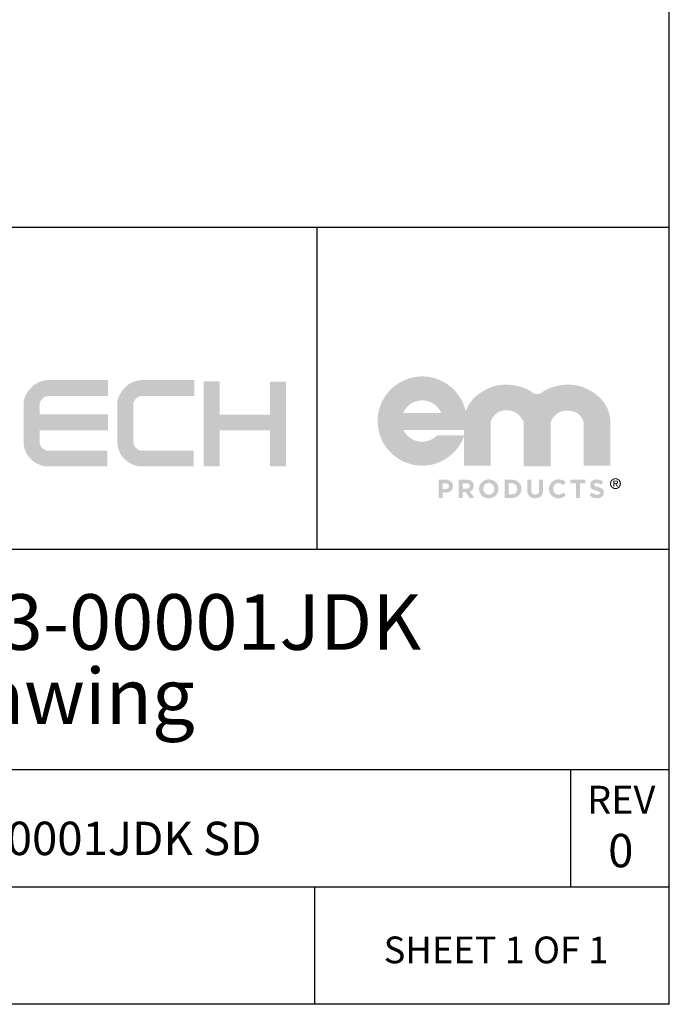
# Model space of a CAD drawing. Units: inches. Extents: x 0.5 to 10.5, y 0.5 to 7.9.
# Drawn here: x 9.3 to 10.5, y 0.5 to 2.3 of the extents above; entities that cross this region are included whole.
import ezdxf

# ---------------------------------------------------------------- set-up
doc = ezdxf.new("R2010")
doc.units = ezdxf.units.IN
doc.header["$MEASUREMENT"] = 0
for name, color, linetype in [('FORMAT', 7, 'Continuous'), ('LOGO_BLACK', 7, 'Continuous'), ('LOGO_BLUE', 152, 'Continuous')]:
    doc.layers.add(name, color=color, linetype=linetype)
doc.styles.add('SLDTEXTSTYLE0', font='TXT', dxfattribs={"width": 0.75})
doc.styles.add('SLDTEXTSTYLE2', font='TXT', dxfattribs={"width": 0.6875})

# ---------------------------------------------------------------- blocks, each defined once
blk = doc.blocks.new('SW_NOTE_1')
at = {"layer": 'FORMAT', "color": 0, "char_height": 0.104167, "attachment_point": 2, "style": 'SLDTEXTSTYLE0'}
for s, insert in [('OCBT0T-04PF-3-00001JDK', (0.8415, 0.1343)), ('Sales Drawing', (0.8253, -0.0046))]:
    blk.add_mtext(s, dxfattribs=dict(at, insert=insert))

msp = doc.modelspace()

# ---------------------------------------------------------------- hatches: boundary and pattern name
at = {"layer": 'LOGO_BLACK'}
h = msp.add_hatch(color=256, dxfattribs=at)
edge = h.paths.add_edge_path(flags=0)
edge.add_spline(control_points=[(10.389359, 1.508421), (10.389283, 1.565004), (10.389429, 1.589934)], knot_values=[0, 0, 0, 1, 1, 1], weights=[1, 1, 1], degree=2, periodic=0)
edge.add_spline(control_points=[(10.389429, 1.589934), (10.389558, 1.613399), (10.376414, 1.636225), (10.350523, 1.649833)], knot_values=[0, 0, 0, 0, 1, 1, 1, 1], weights=[1, 1, 1, 1], degree=3, periodic=0)
edge.add_spline(control_points=[(10.350523, 1.649833), (10.337245, 1.657475), (10.322136, 1.660789), (10.307116, 1.660294)], knot_values=[0, 0, 0, 0, 1, 1, 1, 1], weights=[1, 1, 1, 1], degree=3, periodic=0)
edge.add_spline(control_points=[(10.307116, 1.660294), (10.29209, 1.659799), (10.277155, 1.655479), (10.264212, 1.64785)], knot_values=[0, 0, 0, 0, 1, 1, 1, 1], weights=[1, 1, 1, 1], degree=3, periodic=0)
edge.add_spline(control_points=[(10.264212, 1.64785), (10.26346, 1.647154), (10.262734, 1.646567), (10.262006, 1.646038)], knot_values=[0, 0, 0, 0, 1, 1, 1, 1], weights=[1, 1, 1, 1], degree=3, periodic=0)
edge.add_spline(control_points=[(10.262006, 1.646038), (10.260766, 1.645393), (10.259532, 1.644787), (10.258295, 1.644286)], knot_values=[0, 0, 0, 0, 1, 1, 1, 1], weights=[1, 1, 1, 1], degree=3, periodic=0)
edge.add_spline(control_points=[(10.258295, 1.644286), (10.252661, 1.641995), (10.247018, 1.641665), (10.240342, 1.64785)], knot_values=[0, 0, 0, 0, 1, 1, 1, 1], weights=[1, 1, 1, 1], degree=3, periodic=0)
edge.add_spline(control_points=[(10.240342, 1.64785), (10.227396, 1.655479), (10.212457, 1.659799), (10.197437, 1.660294)], knot_values=[0, 0, 0, 0, 1, 1, 1, 1], weights=[1, 1, 1, 1], degree=3, periodic=0)
edge.add_spline(control_points=[(10.197437, 1.660294), (10.182411, 1.660789), (10.167308, 1.657475), (10.154028, 1.649833)], knot_values=[0, 0, 0, 0, 1, 1, 1, 1], weights=[1, 1, 1, 1], degree=3, periodic=0)
edge.add_spline(control_points=[(10.154028, 1.649833), (10.135656, 1.640184), (10.123739, 1.625875), (10.118392, 1.610002)], knot_values=[0, 0, 0, 0, 1, 1, 1, 1], weights=[1, 1, 1, 1], degree=3, periodic=0)
edge.add_spline(control_points=[(10.118392, 1.610002), (10.110201, 1.647516), (10.076747, 1.675693), (10.036812, 1.675693)], knot_values=[0, 0, 0, 0, 1, 1, 1, 1], weights=[1, 1, 1, 1], degree=3, periodic=0)
edge.add_spline(control_points=[(10.036812, 1.675693), (9.990764, 1.675693), (9.953299, 1.638232), (9.953299, 1.592182)], knot_values=[0, 0, 0, 0, 1, 1, 1, 1], weights=[1, 1, 1, 1], degree=3, periodic=0)
edge.add_spline(control_points=[(9.953299, 1.592182), (9.953299, 1.546134), (9.990764, 1.508662), (10.036812, 1.508662)], knot_values=[0, 0, 0, 0, 1, 1, 1, 1], weights=[1, 1, 1, 1], degree=3, periodic=0)
edge.add_spline(control_points=[(10.036812, 1.508662), (10.072812, 1.508662), (10.103489, 1.531592), (10.1152, 1.563586)], knot_values=[0, 0, 0, 0, 1, 1, 1, 1], weights=[1, 1, 1, 1], degree=3, periodic=0)
edge.add_spline(control_points=[(10.1152, 1.563586), (10.115226, 1.53783), (10.11519, 1.508421)], knot_values=[0, 0, 0, 1, 1, 1], weights=[1, 1, 1], degree=2, periodic=0)
edge.add_line((10.11519, 1.508421), (10.140751, 1.508421))
edge.add_line((10.140751, 1.508421), (10.165319, 1.508421))
edge.add_line((10.165319, 1.508421), (10.165319, 1.54959))
edge.add_line((10.165319, 1.54959), (10.165319, 1.590749))
edge.add_spline(control_points=[(10.165319, 1.590749), (10.166625, 1.596102), (10.170953, 1.601489)], knot_values=[0, 0, 0, 1, 1, 1], weights=[1, 1, 1], degree=2, periodic=0)
edge.add_spline(control_points=[(10.170953, 1.601489), (10.175278, 1.606869), (10.182627, 1.612288), (10.194698, 1.612411)], knot_values=[0, 0, 0, 0, 1, 1, 1, 1], weights=[1, 1, 1, 1], degree=3, periodic=0)
edge.add_spline(control_points=[(10.194698, 1.612411), (10.206769, 1.612536), (10.214861, 1.60695), (10.219935, 1.601343)], knot_values=[0, 0, 0, 0, 1, 1, 1, 1], weights=[1, 1, 1, 1], degree=3, periodic=0)
edge.add_spline(control_points=[(10.219935, 1.601343), (10.225009, 1.595731), (10.227064, 1.590086)], knot_values=[0, 0, 0, 1, 1, 1], weights=[1, 1, 1], degree=2, periodic=0)
edge.add_line((10.227064, 1.590086), (10.227064, 1.548593))
edge.add_line((10.227064, 1.548593), (10.227064, 1.507094))
edge.add_line((10.227064, 1.507094), (10.252295, 1.507094))
edge.add_line((10.252295, 1.507094), (10.252614, 1.507094))
edge.add_line((10.252614, 1.507094), (10.277485, 1.507094))
edge.add_line((10.277485, 1.507094), (10.277517, 1.507094))
edge.add_line((10.277517, 1.507094), (10.277517, 1.549249))
edge.add_line((10.277517, 1.549249), (10.277517, 1.590171))
edge.add_spline(control_points=[(10.277517, 1.590171), (10.277792, 1.590878), (10.279894, 1.596119), (10.284612, 1.601343)], knot_values=[0, 0, 0, 0, 1, 1, 1, 1], weights=[1, 1, 1, 1], degree=3, periodic=0)
edge.add_spline(control_points=[(10.284612, 1.601343), (10.28733, 1.60434), (10.290909, 1.607322), (10.295498, 1.609435)], knot_values=[0, 0, 0, 0, 1, 1, 1, 1], weights=[1, 1, 1, 1], degree=3, periodic=0)
edge.add_spline(control_points=[(10.295498, 1.609435), (10.299062, 1.610713), (10.303289, 1.611532), (10.308312, 1.611581)], knot_values=[0, 0, 0, 0, 1, 1, 1, 1], weights=[1, 1, 1, 1], degree=3, periodic=0)
edge.add_spline(control_points=[(10.308312, 1.611581), (10.315862, 1.611657), (10.322143, 1.609877), (10.327254, 1.60735)], knot_values=[0, 0, 0, 0, 1, 1, 1, 1], weights=[1, 1, 1, 1], degree=3, periodic=0)
edge.add_spline(control_points=[(10.327254, 1.60735), (10.329875, 1.605587), (10.331955, 1.603531), (10.3336, 1.601489)], knot_values=[0, 0, 0, 0, 1, 1, 1, 1], weights=[1, 1, 1, 1], degree=3, periodic=0)
edge.add_spline(control_points=[(10.3336, 1.601489), (10.337924, 1.596102), (10.339228, 1.590749)], knot_values=[0, 0, 0, 1, 1, 1], weights=[1, 1, 1], degree=2, periodic=0)
edge.add_line((10.339228, 1.590749), (10.339228, 1.54959))
edge.add_line((10.339228, 1.54959), (10.339228, 1.508421))
edge.add_line((10.339228, 1.508421), (10.363803, 1.508421))
edge.add_line((10.363803, 1.508421), (10.389359, 1.508421))
edge = h.paths.add_edge_path(flags=0)
edge.add_line((10.072429, 1.607322), (10.001197, 1.607322))
edge.add_spline(control_points=[(10.001197, 1.607322), (10.007104, 1.621157), (10.020844, 1.630879), (10.036812, 1.630879)], knot_values=[0, 0, 0, 0, 1, 1, 1, 1], weights=[1, 1, 1, 1], degree=3, periodic=0)
edge.add_spline(control_points=[(10.036812, 1.630879), (10.052782, 1.630879), (10.066519, 1.621157), (10.072429, 1.607322)], knot_values=[0, 0, 0, 0, 1, 1, 1, 1], weights=[1, 1, 1, 1], degree=3, periodic=0)
edge = h.paths.add_edge_path(flags=0)
edge.add_line((10.071934, 1.575695), (10.115177, 1.575695))
edge.add_spline(control_points=[(10.115177, 1.575695), (10.115183, 1.572454), (10.11519, 1.569049), (10.115194, 1.565554)], knot_values=[0, 0, 0, 0, 1, 1, 1, 1], weights=[1, 1, 1, 1], degree=3, periodic=0)
edge.add_line((10.115194, 1.565554), (10.064832, 1.565554))
edge.add_spline(control_points=[(10.064832, 1.565554), (10.057779, 1.558129), (10.047837, 1.553483), (10.036812, 1.553483)], knot_values=[0, 0, 0, 0, 1, 1, 1, 1], weights=[1, 1, 1, 1], degree=3, periodic=0)
edge.add_spline(control_points=[(10.036812, 1.553483), (10.021356, 1.553483), (10.007995, 1.562589), (10.0018, 1.575716)], knot_values=[0, 0, 0, 0, 1, 1, 1, 1], weights=[1, 1, 1, 1], degree=3, periodic=0)
edge.add_line((10.0018, 1.575716), (10.071826, 1.575716))
edge.add_spline(control_points=[(10.071826, 1.575716), (10.071826, 1.575706), (10.071934, 1.575695)], knot_values=[0, 0, 0, 1, 1, 1], weights=[1, 1, 1], degree=2, periodic=0)
h = msp.add_hatch(color=256, dxfattribs=at)
edge = h.paths.add_edge_path(flags=0)
edge.add_spline(control_points=[(10.094456, 1.470381), (10.094456, 1.462488), (10.088315, 1.458397), (10.080666, 1.458397)], knot_values=[0, 0, 0, 0, 1, 1, 1, 1], weights=[1, 1, 1, 1], degree=3, periodic=0)
edge.add_line((10.080666, 1.458397), (10.074961, 1.458397))
edge.add_line((10.074961, 1.458397), (10.074961, 1.448156))
edge.add_line((10.074961, 1.448156), (10.067456, 1.448156))
edge.add_line((10.067456, 1.448156), (10.067456, 1.482275))
edge.add_line((10.067456, 1.482275), (10.081394, 1.482275))
edge.add_spline(control_points=[(10.081394, 1.482275), (10.089535, 1.482275), (10.094456, 1.477449), (10.094456, 1.470479)], knot_values=[0, 0, 0, 0, 1, 1, 1, 1], weights=[1, 1, 1, 1], degree=3, periodic=0)
edge.add_line((10.094456, 1.470479), (10.094456, 1.470381))
edge = h.paths.add_edge_path(flags=0)
edge.add_line((10.074961, 1.465071), (10.080907, 1.465071))
edge.add_spline(control_points=[(10.080907, 1.465071), (10.08466, 1.465071), (10.086855, 1.467314), (10.086855, 1.470235)], knot_values=[0, 0, 0, 0, 1, 1, 1, 1], weights=[1, 1, 1, 1], degree=3, periodic=0)
edge.add_line((10.086855, 1.470235), (10.086855, 1.470333))
edge.add_spline(control_points=[(10.086855, 1.470333), (10.086855, 1.473696), (10.084514, 1.475497), (10.080763, 1.475497)], knot_values=[0, 0, 0, 0, 1, 1, 1, 1], weights=[1, 1, 1, 1], degree=3, periodic=0)
edge.add_line((10.080763, 1.475497), (10.074961, 1.475497))
edge.add_line((10.074961, 1.475497), (10.074961, 1.465071))
h = msp.add_hatch(color=256, dxfattribs=at)
edge = h.paths.add_edge_path(flags=0)
edge.add_spline(control_points=[(10.133355, 1.470916), (10.133355, 1.465411), (10.130378, 1.46195), (10.126046, 1.460344)], knot_values=[0, 0, 0, 0, 1, 1, 1, 1], weights=[1, 1, 1, 1], degree=3, periodic=0)
edge.add_line((10.126046, 1.460344), (10.134379, 1.448158))
edge.add_line((10.134379, 1.448158), (10.125608, 1.448158))
edge.add_line((10.125608, 1.448158), (10.118297, 1.459076))
edge.add_line((10.118297, 1.459076), (10.1124, 1.459076))
edge.add_line((10.1124, 1.459076), (10.1124, 1.448158))
edge.add_line((10.1124, 1.448158), (10.104894, 1.448158))
edge.add_line((10.104894, 1.448158), (10.104894, 1.48227))
edge.add_line((10.104894, 1.48227), (10.120492, 1.48227))
edge.add_spline(control_points=[(10.120492, 1.48227), (10.128531, 1.48227), (10.133355, 1.478033), (10.133355, 1.471012)], knot_values=[0, 0, 0, 0, 1, 1, 1, 1], weights=[1, 1, 1, 1], degree=3, periodic=0)
edge.add_line((10.133355, 1.471012), (10.133355, 1.470916))
edge = h.paths.add_edge_path(flags=0)
edge.add_line((10.1124, 1.465701), (10.12, 1.465701))
edge.add_spline(control_points=[(10.12, 1.465701), (10.123656, 1.465701), (10.125754, 1.467653), (10.125754, 1.470527)], knot_values=[0, 0, 0, 0, 1, 1, 1, 1], weights=[1, 1, 1, 1], degree=3, periodic=0)
edge.add_line((10.125754, 1.470527), (10.125754, 1.470624))
edge.add_spline(control_points=[(10.125754, 1.470624), (10.125754, 1.473844), (10.12351, 1.475499), (10.119854, 1.475499)], knot_values=[0, 0, 0, 0, 1, 1, 1, 1], weights=[1, 1, 1, 1], degree=3, periodic=0)
edge.add_line((10.119854, 1.475499), (10.1124, 1.475499))
edge.add_line((10.1124, 1.475499), (10.1124, 1.465701))
h = msp.add_hatch(color=256, dxfattribs=at)
edge = h.paths.add_edge_path(flags=0)
edge.add_spline(control_points=[(10.179761, 1.465216), (10.179761, 1.455517), (10.172111, 1.447575), (10.161587, 1.447575)], knot_values=[0, 0, 0, 0, 1, 1, 1, 1], weights=[1, 1, 1, 1], degree=3, periodic=0)
edge.add_spline(control_points=[(10.161587, 1.447575), (10.151057, 1.447575), (10.143502, 1.45542), (10.143502, 1.465118)], knot_values=[0, 0, 0, 0, 1, 1, 1, 1], weights=[1, 1, 1, 1], degree=3, periodic=0)
edge.add_line((10.143502, 1.465118), (10.143502, 1.465216))
edge.add_spline(control_points=[(10.143502, 1.465216), (10.143502, 1.474914), (10.151154, 1.482856), (10.161682, 1.482856)], knot_values=[0, 0, 0, 0, 1, 1, 1, 1], weights=[1, 1, 1, 1], degree=3, periodic=0)
edge.add_spline(control_points=[(10.161682, 1.482856), (10.172208, 1.482856), (10.179761, 1.475012), (10.179761, 1.465313)], knot_values=[0, 0, 0, 0, 1, 1, 1, 1], weights=[1, 1, 1, 1], degree=3, periodic=0)
edge.add_line((10.179761, 1.465313), (10.179761, 1.465216))
edge = h.paths.add_edge_path(flags=0)
edge.add_spline(control_points=[(10.151349, 1.465216), (10.151349, 1.459365), (10.155639, 1.454493), (10.161682, 1.454493)], knot_values=[0, 0, 0, 0, 1, 1, 1, 1], weights=[1, 1, 1, 1], degree=3, periodic=0)
edge.add_spline(control_points=[(10.161682, 1.454493), (10.167727, 1.454493), (10.171916, 1.459268), (10.171916, 1.465118)], knot_values=[0, 0, 0, 0, 1, 1, 1, 1], weights=[1, 1, 1, 1], degree=3, periodic=0)
edge.add_line((10.171916, 1.465118), (10.171916, 1.465216))
edge.add_spline(control_points=[(10.171916, 1.465216), (10.171916, 1.471066), (10.16763, 1.475939), (10.161587, 1.475939)], knot_values=[0, 0, 0, 0, 1, 1, 1, 1], weights=[1, 1, 1, 1], degree=3, periodic=0)
edge.add_spline(control_points=[(10.161587, 1.475939), (10.155542, 1.475939), (10.151349, 1.471163), (10.151349, 1.465313)], knot_values=[0, 0, 0, 0, 1, 1, 1, 1], weights=[1, 1, 1, 1], degree=3, periodic=0)
edge.add_line((10.151349, 1.465313), (10.151349, 1.465216))
h = msp.add_hatch(color=256, dxfattribs=at)
edge = h.paths.add_edge_path(flags=0)
edge.add_spline(control_points=[(10.222755, 1.465216), (10.222755, 1.455612), (10.215347, 1.448157), (10.20463, 1.448157)], knot_values=[0, 0, 0, 0, 1, 1, 1, 1], weights=[1, 1, 1, 1], degree=3, periodic=0)
edge.add_line((10.20463, 1.448157), (10.191322, 1.448157))
edge.add_line((10.191322, 1.448157), (10.191322, 1.482274))
edge.add_line((10.191322, 1.482274), (10.20463, 1.482274))
edge.add_spline(control_points=[(10.20463, 1.482274), (10.215347, 1.482274), (10.222755, 1.474914), (10.222755, 1.465313)], knot_values=[0, 0, 0, 0, 1, 1, 1, 1], weights=[1, 1, 1, 1], degree=3, periodic=0)
edge.add_line((10.222755, 1.465313), (10.222755, 1.465216))
edge = h.paths.add_edge_path(flags=0)
edge.add_line((10.198828, 1.454935), (10.20463, 1.454935))
edge.add_spline(control_points=[(10.20463, 1.454935), (10.21077, 1.454935), (10.214911, 1.459075), (10.214911, 1.465118)], knot_values=[0, 0, 0, 0, 1, 1, 1, 1], weights=[1, 1, 1, 1], degree=3, periodic=0)
edge.add_line((10.214911, 1.465118), (10.214911, 1.465216))
edge.add_spline(control_points=[(10.214911, 1.465216), (10.214911, 1.471259), (10.21077, 1.475496), (10.20463, 1.475496)], knot_values=[0, 0, 0, 0, 1, 1, 1, 1], weights=[1, 1, 1, 1], degree=3, periodic=0)
edge.add_line((10.20463, 1.475496), (10.198828, 1.475496))
edge.add_line((10.198828, 1.475496), (10.198828, 1.454935))
h = msp.add_hatch(color=256, dxfattribs=at)
edge = h.paths.add_edge_path(flags=0)
edge.add_spline(control_points=[(10.263509, 1.463022), (10.263509, 1.45269), (10.257709, 1.447623), (10.248548, 1.447623)], knot_values=[0, 0, 0, 0, 1, 1, 1, 1], weights=[1, 1, 1, 1], degree=3, periodic=0)
edge.add_spline(control_points=[(10.248548, 1.447623), (10.239387, 1.447623), (10.23378, 1.452739), (10.23378, 1.462778)], knot_values=[0, 0, 0, 0, 1, 1, 1, 1], weights=[1, 1, 1, 1], degree=3, periodic=0)
edge.add_line((10.23378, 1.462778), (10.23378, 1.482275))
edge.add_line((10.23378, 1.482275), (10.241286, 1.482275))
edge.add_line((10.241286, 1.482275), (10.241286, 1.462973))
edge.add_spline(control_points=[(10.241286, 1.462973), (10.241286, 1.457419), (10.244063, 1.45454), (10.248646, 1.45454)], knot_values=[0, 0, 0, 0, 1, 1, 1, 1], weights=[1, 1, 1, 1], degree=3, periodic=0)
edge.add_spline(control_points=[(10.248646, 1.45454), (10.253222, 1.45454), (10.256005, 1.457321), (10.256005, 1.46273)], knot_values=[0, 0, 0, 0, 1, 1, 1, 1], weights=[1, 1, 1, 1], degree=3, periodic=0)
edge.add_line((10.256005, 1.46273), (10.256005, 1.482275))
edge.add_line((10.256005, 1.482275), (10.263509, 1.482275))
edge.add_line((10.263509, 1.482275), (10.263509, 1.463022))
h = msp.add_hatch(color=256, dxfattribs=at)
edge = h.paths.add_edge_path(flags=0)
edge.add_spline(control_points=[(10.306018, 1.453666), (10.302508, 1.449913), (10.298609, 1.447574), (10.292027, 1.447574)], knot_values=[0, 0, 0, 0, 1, 1, 1, 1], weights=[1, 1, 1, 1], degree=3, periodic=0)
edge.add_spline(control_points=[(10.292027, 1.447574), (10.281987, 1.447574), (10.27453, 1.455321), (10.27453, 1.465117)], knot_values=[0, 0, 0, 0, 1, 1, 1, 1], weights=[1, 1, 1, 1], degree=3, periodic=0)
edge.add_line((10.27453, 1.465117), (10.27453, 1.465214))
edge.add_spline(control_points=[(10.27453, 1.465214), (10.27453, 1.474915), (10.281841, 1.482857), (10.292323, 1.482857)], knot_values=[0, 0, 0, 0, 1, 1, 1, 1], weights=[1, 1, 1, 1], degree=3, periodic=0)
edge.add_spline(control_points=[(10.292323, 1.482857), (10.298756, 1.482857), (10.302604, 1.480715), (10.305774, 1.477595)], knot_values=[0, 0, 0, 0, 1, 1, 1, 1], weights=[1, 1, 1, 1], degree=3, periodic=0)
edge.add_line((10.305774, 1.477595), (10.300993, 1.472083))
edge.add_spline(control_points=[(10.300993, 1.472083), (10.298362, 1.474477), (10.295686, 1.475939), (10.292274, 1.475939)], knot_values=[0, 0, 0, 0, 1, 1, 1, 1], weights=[1, 1, 1, 1], degree=3, periodic=0)
edge.add_spline(control_points=[(10.292274, 1.475939), (10.286521, 1.475939), (10.282377, 1.471162), (10.282377, 1.465312)], knot_values=[0, 0, 0, 0, 1, 1, 1, 1], weights=[1, 1, 1, 1], degree=3, periodic=0)
edge.add_line((10.282377, 1.465312), (10.282377, 1.465214))
edge.add_spline(control_points=[(10.282377, 1.465214), (10.282377, 1.459366), (10.286424, 1.454491), (10.292274, 1.454491)], knot_values=[0, 0, 0, 0, 1, 1, 1, 1], weights=[1, 1, 1, 1], degree=3, periodic=0)
edge.add_spline(control_points=[(10.292274, 1.454491), (10.296173, 1.454491), (10.298561, 1.456056), (10.301236, 1.458492)], knot_values=[0, 0, 0, 0, 1, 1, 1, 1], weights=[1, 1, 1, 1], degree=3, periodic=0)
edge.add_line((10.301236, 1.458492), (10.306018, 1.453666))
msp.add_hatch(color=256, dxfattribs=at).paths.add_polyline_path([(10.342725, 1.475352), (10.332341, 1.475352), (10.332341, 1.448157), (10.324835, 1.448157), (10.324835, 1.475352), (10.314457, 1.475352), (10.314457, 1.482275), (10.342725, 1.482275)], flags=0)
h = msp.add_hatch(color=256, dxfattribs=at)
edge = h.paths.add_edge_path(flags=0)
edge.add_spline(control_points=[(10.377283, 1.458244), (10.377283, 1.451473), (10.372118, 1.447672), (10.364758, 1.447672)], knot_values=[0, 0, 0, 0, 1, 1, 1, 1], weights=[1, 1, 1, 1], degree=3, periodic=0)
edge.add_spline(control_points=[(10.364758, 1.447672), (10.359594, 1.447672), (10.35438, 1.449473), (10.350282, 1.453128)], knot_values=[0, 0, 0, 0, 1, 1, 1, 1], weights=[1, 1, 1, 1], degree=3, periodic=0)
edge.add_line((10.350282, 1.453128), (10.354719, 1.458443))
edge.add_spline(control_points=[(10.354719, 1.458443), (10.357786, 1.45591), (10.361005, 1.454297), (10.364904, 1.454297)], knot_values=[0, 0, 0, 0, 1, 1, 1, 1], weights=[1, 1, 1, 1], degree=3, periodic=0)
edge.add_spline(control_points=[(10.364904, 1.454297), (10.367971, 1.454297), (10.369826, 1.455516), (10.369826, 1.457516)], knot_values=[0, 0, 0, 0, 1, 1, 1, 1], weights=[1, 1, 1, 1], degree=3, periodic=0)
edge.add_line((10.369826, 1.457516), (10.369826, 1.457614))
edge.add_spline(control_points=[(10.369826, 1.457614), (10.369826, 1.459512), (10.368657, 1.460488), (10.362957, 1.461949)], knot_values=[0, 0, 0, 0, 1, 1, 1, 1], weights=[1, 1, 1, 1], degree=3, periodic=0)
edge.add_spline(control_points=[(10.362957, 1.461949), (10.356084, 1.463705), (10.351646, 1.465604), (10.351646, 1.472382)], knot_values=[0, 0, 0, 0, 1, 1, 1, 1], weights=[1, 1, 1, 1], degree=3, periodic=0)
edge.add_line((10.351646, 1.472382), (10.351646, 1.472479))
edge.add_spline(control_points=[(10.351646, 1.472479), (10.351646, 1.478668), (10.356618, 1.48276), (10.363588, 1.48276)], knot_values=[0, 0, 0, 0, 1, 1, 1, 1], weights=[1, 1, 1, 1], degree=3, periodic=0)
edge.add_spline(control_points=[(10.363588, 1.48276), (10.36856, 1.48276), (10.372802, 1.481202), (10.376258, 1.478425)], knot_values=[0, 0, 0, 0, 1, 1, 1, 1], weights=[1, 1, 1, 1], degree=3, periodic=0)
edge.add_line((10.376258, 1.478425), (10.372359, 1.472769))
edge.add_spline(control_points=[(10.372359, 1.472769), (10.369341, 1.474867), (10.366365, 1.476134), (10.36349, 1.476134)], knot_values=[0, 0, 0, 0, 1, 1, 1, 1], weights=[1, 1, 1, 1], degree=3, periodic=0)
edge.add_spline(control_points=[(10.36349, 1.476134), (10.360618, 1.476134), (10.359103, 1.474818), (10.359103, 1.473156)], knot_values=[0, 0, 0, 0, 1, 1, 1, 1], weights=[1, 1, 1, 1], degree=3, periodic=0)
edge.add_line((10.359103, 1.473156), (10.359103, 1.473061))
edge.add_spline(control_points=[(10.359103, 1.473061), (10.359103, 1.470824), (10.360569, 1.470089), (10.366462, 1.46858)], knot_values=[0, 0, 0, 0, 1, 1, 1, 1], weights=[1, 1, 1, 1], degree=3, periodic=0)
edge.add_spline(control_points=[(10.366462, 1.46858), (10.373384, 1.466775), (10.377283, 1.464287), (10.377283, 1.458346)], knot_values=[0, 0, 0, 0, 1, 1, 1, 1], weights=[1, 1, 1, 1], degree=3, periodic=0)
edge.add_line((10.377283, 1.458346), (10.377283, 1.458244))
h = msp.add_hatch(color=256, dxfattribs=at)
edge = h.paths.add_edge_path(flags=0)
edge.add_spline(control_points=[(10.399008, 1.485055), (10.404507, 1.485055), (10.409182, 1.4808), (10.409182, 1.47502)], knot_values=[0, 0, 0, 0, 1, 1, 1, 1], weights=[1, 1, 1, 1], degree=3, periodic=0)
edge.add_spline(control_points=[(10.409182, 1.47502), (10.409182, 1.469186), (10.404507, 1.464917), (10.399008, 1.464917)], knot_values=[0, 0, 0, 0, 1, 1, 1, 1], weights=[1, 1, 1, 1], degree=3, periodic=0)
edge.add_spline(control_points=[(10.399008, 1.464917), (10.393481, 1.464917), (10.388797, 1.469186), (10.388797, 1.47502)], knot_values=[0, 0, 0, 0, 1, 1, 1, 1], weights=[1, 1, 1, 1], degree=3, periodic=0)
edge.add_spline(control_points=[(10.388797, 1.47502), (10.388797, 1.4808), (10.393481, 1.485055), (10.399008, 1.485055)], knot_values=[0, 0, 0, 0, 1, 1, 1, 1], weights=[1, 1, 1, 1], degree=3, periodic=0)
edge = h.paths.add_edge_path(flags=0)
edge.add_spline(control_points=[(10.399008, 1.466604), (10.403558, 1.466604), (10.407155, 1.470162), (10.407155, 1.47502)], knot_values=[0, 0, 0, 0, 1, 1, 1, 1], weights=[1, 1, 1, 1], degree=3, periodic=0)
edge.add_spline(control_points=[(10.407155, 1.47502), (10.407155, 1.479782), (10.403558, 1.483383), (10.399008, 1.483383)], knot_values=[0, 0, 0, 0, 1, 1, 1, 1], weights=[1, 1, 1, 1], degree=3, periodic=0)
edge.add_spline(control_points=[(10.399008, 1.483383), (10.394408, 1.483383), (10.390812, 1.479782), (10.390812, 1.47502)], knot_values=[0, 0, 0, 0, 1, 1, 1, 1], weights=[1, 1, 1, 1], degree=3, periodic=0)
edge.add_spline(control_points=[(10.390812, 1.47502), (10.390812, 1.470162), (10.394408, 1.466604), (10.399008, 1.466604)], knot_values=[0, 0, 0, 0, 1, 1, 1, 1], weights=[1, 1, 1, 1], degree=3, periodic=0)
h = msp.add_hatch(dxfattribs=at)
h.set_pattern_fill('ANSI31', color=256, style=0)
edge = h.paths.add_edge_path(flags=0)
edge.add_spline(control_points=[(10.403645, 1.477496), (10.403645, 1.475409), (10.402339, 1.474509), (10.400642, 1.474298)], knot_values=[0, 0, 0, 0, 1, 1, 1, 1], weights=[1, 1, 1, 1], degree=3, periodic=0)
edge.add_line((10.400642, 1.474298), (10.403942, 1.469186))
edge.add_line((10.403942, 1.469186), (10.401967, 1.469186))
edge.add_line((10.401967, 1.469186), (10.398906, 1.474211))
edge.add_line((10.398906, 1.474211), (10.396889, 1.474211))
edge.add_line((10.396889, 1.474211), (10.396889, 1.469186))
edge.add_line((10.396889, 1.469186), (10.395126, 1.469186))
edge.add_line((10.395126, 1.469186), (10.395126, 1.4808))
edge.add_line((10.395126, 1.4808), (10.399541, 1.4808))
edge.add_spline(control_points=[(10.399541, 1.4808), (10.40228, 1.4808), (10.403645, 1.479782), (10.403645, 1.477496)], knot_values=[0, 0, 0, 0, 1, 1, 1, 1], weights=[1, 1, 1, 1], degree=3, periodic=0)
edge = h.paths.add_edge_path(flags=0)
edge.add_spline(control_points=[(10.398997, 1.475705), (10.400485, 1.475705), (10.401816, 1.475813), (10.401816, 1.477604)], knot_values=[0, 0, 0, 0, 1, 1, 1, 1], weights=[1, 1, 1, 1], degree=3, periodic=0)
edge.add_spline(control_points=[(10.401816, 1.477604), (10.401816, 1.479037), (10.400506, 1.479308), (10.399276, 1.479308)], knot_values=[0, 0, 0, 0, 1, 1, 1, 1], weights=[1, 1, 1, 1], degree=3, periodic=0)
edge.add_line((10.399276, 1.479308), (10.396889, 1.479308))
edge.add_line((10.396889, 1.479308), (10.396889, 1.475705))
edge.add_line((10.396889, 1.475705), (10.398997, 1.475705))
h = msp.add_hatch(color=256, dxfattribs=at)
edge = h.paths.add_edge_path(flags=0)
edge.add_spline(control_points=[(10.403645, 1.477496), (10.403645, 1.475409), (10.402339, 1.474509), (10.400642, 1.474298)], knot_values=[0, 0, 0, 0, 1, 1, 1, 1], weights=[1, 1, 1, 1], degree=3, periodic=0)
edge.add_line((10.400642, 1.474298), (10.403942, 1.469186))
edge.add_line((10.403942, 1.469186), (10.401967, 1.469186))
edge.add_line((10.401967, 1.469186), (10.398906, 1.474211))
edge.add_line((10.398906, 1.474211), (10.396889, 1.474211))
edge.add_line((10.396889, 1.474211), (10.396889, 1.469186))
edge.add_line((10.396889, 1.469186), (10.395126, 1.469186))
edge.add_line((10.395126, 1.469186), (10.395126, 1.4808))
edge.add_line((10.395126, 1.4808), (10.399541, 1.4808))
edge.add_spline(control_points=[(10.399541, 1.4808), (10.40228, 1.4808), (10.403645, 1.479782), (10.403645, 1.477496)], knot_values=[0, 0, 0, 0, 1, 1, 1, 1], weights=[1, 1, 1, 1], degree=3, periodic=0)
edge = h.paths.add_edge_path(flags=0)
edge.add_spline(control_points=[(10.398997, 1.475705), (10.400485, 1.475705), (10.401816, 1.475813), (10.401816, 1.477604)], knot_values=[0, 0, 0, 0, 1, 1, 1, 1], weights=[1, 1, 1, 1], degree=3, periodic=0)
edge.add_spline(control_points=[(10.401816, 1.477604), (10.401816, 1.479037), (10.400506, 1.479308), (10.399276, 1.479308)], knot_values=[0, 0, 0, 0, 1, 1, 1, 1], weights=[1, 1, 1, 1], degree=3, periodic=0)
edge.add_line((10.399276, 1.479308), (10.396889, 1.479308))
edge.add_line((10.396889, 1.479308), (10.396889, 1.475705))
edge.add_line((10.396889, 1.475705), (10.398997, 1.475705))
at = {"layer": 'LOGO_BLUE'}
h = msp.add_hatch(color=256, dxfattribs=at)
edge = h.paths.add_edge_path(flags=0)
edge.add_spline(control_points=[(9.33533, 1.668861), (9.306781, 1.667635), (9.293549, 1.643793), (9.290408, 1.631348)], knot_values=[0, 0, 0, 0, 1, 1, 1, 1], weights=[1, 1, 1, 1], degree=3, periodic=0)
edge.add_line((9.290408, 1.631348), (9.289969, 1.62958))
edge.add_line((9.289969, 1.62958), (9.289969, 1.555572))
edge.add_spline(control_points=[(9.289969, 1.555572), (9.288823, 1.523529), (9.315311, 1.509974), (9.329482, 1.507334)], knot_values=[0, 0, 0, 0, 1, 1, 1, 1], weights=[1, 1, 1, 1], degree=3, periodic=0)
edge.add_line((9.329482, 1.507334), (9.33083, 1.507084))
edge.add_line((9.33083, 1.507084), (9.446783, 1.507084))
edge.add_line((9.446783, 1.507084), (9.446783, 1.536889))
edge.add_spline(control_points=[(9.446783, 1.536889), (9.337952, 1.536889), (9.334147, 1.536889)], knot_values=[0, 0, 0, 1, 1, 1], weights=[1, 1, 1], degree=2, periodic=0)
edge.add_spline(control_points=[(9.334147, 1.536889), (9.329885, 1.537944), (9.319762, 1.541676), (9.319762, 1.554213)], knot_values=[0, 0, 0, 0, 1, 1, 1, 1], weights=[1, 1, 1, 1], degree=3, periodic=0)
edge.add_spline(control_points=[(9.319762, 1.554213), (9.319762, 1.55431), (9.319762, 1.563335), (9.319762, 1.574896)], knot_values=[0, 0, 0, 0, 1, 1, 1, 1], weights=[1, 1, 1, 1], degree=3, periodic=0)
edge.add_line((9.319762, 1.574896), (9.44782, 1.574896))
edge.add_line((9.44782, 1.574896), (9.44782, 1.604726))
edge.add_line((9.44782, 1.604726), (9.319762, 1.604726))
edge.add_spline(control_points=[(9.319762, 1.604726), (9.319762, 1.615293), (9.319762, 1.623799), (9.319762, 1.625311)], knot_values=[0, 0, 0, 0, 1, 1, 1, 1], weights=[1, 1, 1, 1], degree=3, periodic=0)
edge.add_spline(control_points=[(9.319762, 1.625311), (9.320927, 1.628738), (9.325055, 1.638598), (9.335976, 1.639062)], knot_values=[0, 0, 0, 0, 1, 1, 1, 1], weights=[1, 1, 1, 1], degree=3, periodic=0)
edge.add_line((9.335976, 1.639062), (9.44782, 1.639056))
edge.add_line((9.44782, 1.639056), (9.44782, 1.668861))
edge.add_line((9.44782, 1.668861), (9.33533, 1.668861))
h = msp.add_hatch(color=256, dxfattribs=at)
edge = h.paths.add_edge_path(flags=0)
edge.add_spline(control_points=[(9.510925, 1.668861), (9.482363, 1.667635), (9.469155, 1.643775), (9.466052, 1.631348)], knot_values=[0, 0, 0, 0, 1, 1, 1, 1], weights=[1, 1, 1, 1], degree=3, periodic=0)
edge.add_line((9.466052, 1.631348), (9.465594, 1.629555))
edge.add_line((9.465594, 1.629555), (9.465594, 1.555572))
edge.add_spline(control_points=[(9.465594, 1.555572), (9.464411, 1.523547), (9.490906, 1.509974), (9.505126, 1.507334)], knot_values=[0, 0, 0, 0, 1, 1, 1, 1], weights=[1, 1, 1, 1], degree=3, periodic=0)
edge.add_line((9.505126, 1.507334), (9.506431, 1.507084))
edge.add_line((9.506431, 1.507084), (9.608603, 1.507084))
edge.add_line((9.608603, 1.507084), (9.608603, 1.536889))
edge.add_spline(control_points=[(9.608603, 1.536889), (9.513565, 1.536889), (9.509754, 1.536889)], knot_values=[0, 0, 0, 1, 1, 1], weights=[1, 1, 1], degree=2, periodic=0)
edge.add_spline(control_points=[(9.509754, 1.536889), (9.505534, 1.537944), (9.495375, 1.541676), (9.495375, 1.554182)], knot_values=[0, 0, 0, 0, 1, 1, 1, 1], weights=[1, 1, 1, 1], degree=3, periodic=0)
edge.add_spline(control_points=[(9.495375, 1.554182), (9.495375, 1.554463), (9.495418, 1.620805), (9.495418, 1.625311)], knot_values=[0, 0, 0, 0, 1, 1, 1, 1], weights=[1, 1, 1, 1], degree=3, periodic=0)
edge.add_spline(control_points=[(9.495418, 1.625311), (9.496534, 1.628738), (9.500717, 1.638598), (9.511577, 1.639062)], knot_values=[0, 0, 0, 0, 1, 1, 1, 1], weights=[1, 1, 1, 1], degree=3, periodic=0)
edge.add_line((9.511577, 1.639062), (9.609628, 1.639056))
edge.add_line((9.609628, 1.639056), (9.609628, 1.668861))
edge.add_line((9.609628, 1.668861), (9.510925, 1.668861))
msp.add_hatch(color=256, dxfattribs=at).paths.add_polyline_path([(9.781295, 1.666013), (9.751472, 1.666013), (9.751472, 1.604311), (9.657324, 1.604311), (9.657324, 1.666587), (9.627543, 1.666587), (9.627543, 1.507084), (9.657324, 1.507084), (9.657324, 1.574518), (9.751472, 1.574518), (9.751472, 1.507084), (9.781295, 1.507084)], flags=0)

# ---------------------------------------------------------------- linework, layer by layer
at = {"layer": 'FORMAT'}
for p, q in [((10.499997, 0.500002), (10.499997, 7.875002)), ((10.499997, 1.954857), (7.799997, 1.954857)), ((9.840116, 1.352524), (9.840116, 1.954857)), ((7.799997, 1.352524), (10.499997, 1.352524)), ((7.799997, 0.940002), (10.499997, 0.940002)), ((10.315047, 0.940002), (10.315047, 0.720002)), ((7.799997, 0.720002), (10.499997, 0.720002)), ((9.835191, 0.720002), (9.835191, 0.500002)), ((10.499997, 0.500002), (0.499997, 0.500002))]:
    msp.add_line(p, q, dxfattribs=at)

# ---------------------------------------------------------------- block references
msp.add_blockref('SW_NOTE_1', (8.317758, 1.133695), dxfattribs=at)

# ---------------------------------------------------------------- texts
for s, insert, char_height, attachment_point, style in [('REV', (10.345967, 0.90921), 0.0520833, 1, 'SLDTEXTSTYLE0'), ('OCBT0T-04PF-3-00001JDK SD', (9.145801, 0.841913), 0.0625, 2, 'SLDTEXTSTYLE0'), ('0', (10.408999, 0.819141), 0.0625, 2, 'SLDTEXTSTYLE0'), ('SHEET 1 OF 1', (10.175257, 0.626873), 0.05, 2, 'SLDTEXTSTYLE2')]:
    msp.add_mtext(s, dxfattribs=dict(at, insert=insert, char_height=char_height, attachment_point=attachment_point, style=style))

doc.saveas('drawing.dxf')
